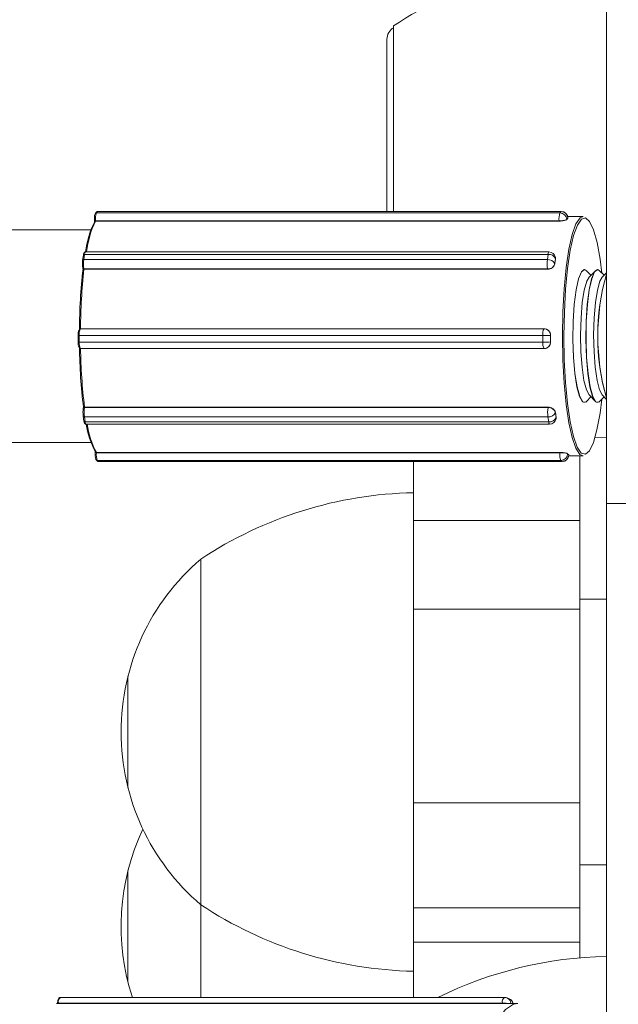
# Model space of a CAD drawing. Units: millimetres. Extents: x 159.5 to 186.3, y 90.9 to 103.4.
# Drawn here: x 163.9 to 164, y 94.9 to 95 of the extents above; entities that cross this region are included whole.
import ezdxf

# ---------------------------------------------------------------- set-up
doc = ezdxf.new("R2010")
doc.units = ezdxf.units.MM

# ---------------------------------------------------------------- blocks, each defined once
blk = doc.blocks.new('ELBRC103')
at = {"color": 7, "linetype": 'Continuous', "lineweight": 15}
for p, q in [((163.9574225894295, 95.01183962264086), (163.9574225894295, 94.94786869649033)), ((163.9494225894295, 94.96583962264086), (163.9494225894295, 94.95885910762469)), ((163.9491725894295, 94.95885910762469), (163.9491725894295, 94.96533962264087)), ((163.9382524339827, 94.95883819659693), (163.9382098929515, 94.95878954540306)), ((163.9382883858341, 94.95885432805886), (163.9382458448029, 94.95880567686501)), ((163.9556774642301, 94.95880567686501), (163.9382458448029, 94.95880567686501)), ((163.9557200052613, 94.95885432805886), (163.9382883858341, 94.95885432805886)), ((163.9557284453082, 94.95885910762469), (163.938296825881, 94.95885910762469)), ((163.9556774642301, 94.95880567686501), (163.9557200052613, 94.95885432805886)), ((163.9565484817152, 94.95867081421265), (163.9559707102396, 94.95867081421265)), ((163.9559774011154, 94.95861451442578), (163.9559747132449, 94.9586074043764)), ((163.9381702816138, 94.95851981558395), (163.9381720972575, 94.9584670631614)), ((163.9556433632458, 94.95851180523697), (163.9382117438186, 94.95851180523697)), ((163.9382117438186, 94.95851180523697), (163.9382122722405, 94.95849645225893)), ((163.9556438916677, 94.95849645225891), (163.9382122722405, 94.95849645225893)), ((163.9556438916677, 94.95849645225891), (163.9556433632458, 94.95851180523697)), ((163.9559533841065, 94.95858478202776), (163.9559321135909, 94.95856045643083)), ((163.9559321135909, 94.95856045643083), (163.9559321722137, 94.95855875318253)), ((163.9559746546221, 94.9586091076247), (163.9559533841065, 94.95858478202776)), ((163.9559747132449, 94.9586074043764), (163.9559746546221, 94.9586091076247)), ((163.938039946833, 94.95817081421265), (163.8164511436213, 94.95817081421265)), ((163.937755902841, 94.9572188175172), (163.937728739678, 94.95702392388377)), ((163.9377986621139, 94.95724323098958), (163.9377714989509, 94.95704833735614)), ((163.9552302815411, 94.95724323098958), (163.9377986621139, 94.95724323098958)), ((163.9552640918399, 94.95733665362326), (163.9378324724127, 94.95733665362326)), ((163.9552031183781, 94.95704833735614), (163.9552302815411, 94.95724323098958)), ((163.9552031183781, 94.95704833735614), (163.9377714989509, 94.95704833735614)), ((163.9554967195723, 94.95698920680653), (163.9554831379908, 94.95689175998982)), ((163.9554831379908, 94.95689175998982), (163.9554833728298, 94.95689067243717)), ((163.9555103011538, 94.95708665362325), (163.9554967195723, 94.95698920680653)), ((163.9555105359929, 94.9570855660706), (163.9555103011538, 94.95708665362325)), ((163.9377347051586, 94.95672529164406), (163.9377413832326, 94.95669436511349)), ((163.9552097655138, 94.95669686635638), (163.9377781460867, 94.95669686635638)), ((163.9377781460867, 94.95669686635638), (163.9377802629118, 94.956687063222)), ((163.9552118823389, 94.956687063222), (163.9377802629118, 94.956687063222)), ((163.9552118823389, 94.956687063222), (163.9552097655138, 94.95669686635638)), ((163.9568414707988, 94.95645729975209), (163.9566748926107, 94.95663092161459)), ((163.9570080489868, 94.95663092161458), (163.9567720186693, 94.95638491087439)), ((163.9570901422059, 94.95667081421266), (163.9570852180196, 94.95667081421266)), ((163.9573338894266, 94.95645729975209), (163.9571673112386, 94.95663092161459)), ((163.9574225894295, 94.95654975038971), (163.9572644372971, 94.95638491087439)), ((163.9375618399066, 94.95419539699155), (163.9375627645576, 94.95394545381563)), ((163.9376031674972, 94.95419451596426), (163.9376040921483, 94.95394457278833)), ((163.9550347869244, 94.95419451596426), (163.9376031674972, 94.95419451596426)), ((163.9376456031823, 94.95444978913157), (163.9376396878673, 94.95444942697127)), ((163.9376425321488, 94.95444977659945), (163.9376396878673, 94.95444942697127)), ((163.9376483179246, 94.95445012283639), (163.9376425942519, 94.95444932715681)), ((163.9376483179246, 94.95445012283639), (163.9376456031823, 94.95444978913157)), ((163.9550772226095, 94.95444978913157), (163.9376456031823, 94.95444978913157)), ((163.9550799373518, 94.95445012283639), (163.9376483179246, 94.95445012283639)), ((163.9550357115755, 94.95394457278833), (163.9550347869244, 94.95419451596426)), ((163.9550772226095, 94.95444978913157), (163.9550799373518, 94.95445012283639)), ((163.955324657746, 94.95419988297662), (163.9553243565745, 94.95419984595566)), ((163.9553243565745, 94.95419984595566), (163.9553248189, 94.95407487436769)), ((163.9550357115755, 94.95394457278833), (163.9376040921483, 94.95394457278833)), ((163.9553248189, 94.95407487436769), (163.9553252812255, 94.95394990277973)), ((163.9553252812255, 94.95394990277973), (163.9553255823971, 94.9539499398007)), ((163.9376474524844, 94.95369990277973), (163.9550790719116, 94.95369990277973)), ((163.9550799965626, 94.9536999596038), (163.9550790719116, 94.95369990277973)), ((163.9567720186693, 94.95195671755091), (163.9570080489868, 94.95171070681072)), ((163.9572644372971, 94.95195671755091), (163.9574225894295, 94.95179187803559)), ((163.9566498492024, 94.9516889362384), (163.9566748926107, 94.95171070681072)), ((163.9566748926107, 94.95171070681072), (163.9568414707988, 94.9518843286732)), ((163.9570852180196, 94.95167081421265), (163.9570901422059, 94.95167081421265)), ((163.9571422678303, 94.9516889362384), (163.9571673112386, 94.95171070681072)), ((163.9571673112386, 94.95171070681072), (163.9573338894266, 94.9518843286732)), ((163.9377606064167, 94.95149252756482), (163.9377540861583, 94.95145959938911)), ((163.937799460269, 94.95149780994126), (163.9377974178676, 94.95148749554144)), ((163.9552290372948, 94.95148749554144), (163.9377974178676, 94.95148749554144)), ((163.9552310796963, 94.95149780994126), (163.937799460269, 94.95149780994126)), ((163.9552290372948, 94.95148749554144), (163.9552310796963, 94.95149780994126)), ((163.9555040530019, 94.95130059828492), (163.9555038264194, 94.95129945401284)), ((163.9555038264194, 94.95129945401284), (163.9555181163247, 94.95120543324855)), ((163.9377504680886, 94.95116014624872), (163.9377790478991, 94.95097210472014)), ((163.9552249955152, 94.95113471062595), (163.9377933760879, 94.95113471062595)), ((163.9377933760879, 94.95113471062595), (163.9378219558986, 94.95094666909736)), ((163.9552535753257, 94.95094666909736), (163.9378219558986, 94.95094666909736)), ((163.9378545774888, 94.95086141248426), (163.955286196916, 94.95086141248426)), ((163.9552535753257, 94.95094666909736), (163.9552249955152, 94.95113471062595)), ((163.9555181163247, 94.95120543324855), (163.95553240623, 94.95111141248425)), ((163.95553240623, 94.95111141248425), (163.9555326328125, 94.95111255675633)), ((163.8167426387213, 94.95017081421265), (163.938039946833, 94.95017081421264)), ((163.9569946799047, 94.95035417910049), (163.9574225894295, 94.95033962264087)), ((163.9382040596556, 94.94982767444873), (163.9382026342169, 94.94977446492518)), ((163.9382444582514, 94.94979622545183), (163.9382440438532, 94.94978075657932)), ((163.9556756632804, 94.94978075657932), (163.9382440438532, 94.94978075657932)), ((163.9556760776786, 94.94979622545183), (163.9382444582514, 94.94979622545183)), ((163.9556756632804, 94.94978075657932), (163.9556760776786, 94.94979622545183)), ((163.9559647807265, 94.9497443195247), (163.9559647347535, 94.94974260341914)), ((163.9559647347535, 94.94974260341914), (163.9559861658331, 94.94972352683905)), ((163.9382483667336, 94.9495075988772), (163.9382912288928, 94.94946944571703)), ((163.9557119065997, 94.94949553189839), (163.9382802871725, 94.94949553189839)), ((163.9382802871725, 94.94949553189839), (163.9383231493317, 94.9494573787382)), ((163.9557547687589, 94.9494573787382), (163.9383231493317, 94.9494573787382)), ((163.9383297681715, 94.94945445025897), (163.9557613875987, 94.94945445025897)), ((163.9501725894295, 94.94945445025897), (163.9501725894295, 94.9472310803961)), ((163.9557547687589, 94.9494573787382), (163.9557119065997, 94.94949553189839)), ((163.9559861658331, 94.94972352683905), (163.9560075969126, 94.94970445025896)), ((163.9560075969126, 94.94970445025896), (163.9560076428857, 94.94970616636452)), ((163.9560075969126, 94.94970445025896), (163.9560112979395, 94.94969775536951)), ((163.9560091144975, 94.94967081421265), (163.9565484817152, 94.94967081421265)), ((163.9564225894295, 94.94967081421265), (163.9564225894295, 94.9472310803961)), ((163.9669225894295, 94.94786869649033), (163.9574225894295, 94.94786869649033)), ((163.9574225894295, 94.90895981646617), (163.9574225894295, 94.94786869649033)), ((163.9564225894295, 94.9472310803961), (163.9501725894295, 94.9472310803961)), ((163.9501725894295, 94.9472310803961), (163.9501725894295, 94.94390619741878)), ((163.9564225894295, 94.9472310803961), (163.9564225894295, 94.94390619741878)), ((163.9421725894294, 94.94578164564564), (163.9421725894294, 94.93278164564563)), ((163.9421725894295, 94.94578164564564), (163.9421725894295, 94.93928164564564)), ((163.9574225894295, 94.94428164564563), (163.9564225894295, 94.94428164564563)), ((163.9564225894295, 94.94390619741878), (163.9501725894295, 94.94390619741878)), ((163.9501725894295, 94.94390619741878), (163.9501725894295, 94.93661949572997)), ((163.9564225894295, 94.94390619741878), (163.9564225894295, 94.93661949572997)), ((163.9394341376965, 94.9413791939126), (163.9394225894295, 94.94136764564563)), ((163.9394225894295, 94.94136764564563), (163.9394225894295, 94.93719564564563)), ((163.9421725894295, 94.93928164564564), (163.9421725894295, 94.93278164564563)), ((163.9394225894295, 94.93719564564563), (163.9394341376965, 94.93718409737866)), ((163.9564225894295, 94.93661949572997), (163.9501725894295, 94.93661949572997)), ((163.9501725894295, 94.93661949572997), (163.9501725894295, 94.93266780514962)), ((163.9564225894295, 94.93661949572997), (163.9564225894295, 94.93266780514962)), ((163.9564225894295, 94.93428164564563), (163.9574225894295, 94.93428164564563)), ((163.9394341376965, 94.93406675436142), (163.9394225894295, 94.93405520609446)), ((163.9394225894295, 94.93405520609446), (163.9394225894295, 94.92988320609444)), ((163.9421725894294, 94.93278164564563), (163.9421725894294, 94.92929812045014)), ((163.9564225894295, 94.93266780514962), (163.9501725894295, 94.93266780514962)), ((163.9501725894295, 94.93266780514962), (163.9501725894295, 94.93138014671467)), ((163.9564225894295, 94.93266780514962), (163.9564225894295, 94.93138014671467)), ((163.9564225894295, 94.93138014671467), (163.9501725894295, 94.93138014671467)), ((163.9501725894295, 94.93138014671467), (163.9501725894295, 94.92929812045014)), ((163.9564225894295, 94.93138014671467), (163.9564225894295, 94.93078645389483)), ((163.9394225894295, 94.92988320609444), (163.9394341376965, 94.92987165782748)), ((163.9540974400877, 94.92907066688805), (163.936745141778, 94.92907066688805)), ((163.9367845572847, 94.92907658151971), (163.9367842967121, 94.92907066688805)), ((163.9535101781681, 94.92908094598077), (163.9368180216419, 94.92908094598077)), ((163.9535926141228, 94.92929812045014), (163.9369004575966, 94.92929812045014)), ((163.9537675360919, 94.92924755842748), (163.9536851001372, 94.9292803839581))]:
    blk.add_line(p, q, dxfattribs=at)
at = {"color": 8, "linetype": 'Continuous', "lineweight": 15}
for p, q in [((163.938296825881, 94.95885910762469), (163.9382883858341, 94.95885432805886)), ((163.9557200052613, 94.95885432805886), (163.9557284453082, 94.95885910762469)), ((163.9559746546221, 94.9586091076247), (163.955978297363, 94.95861770708362)), ((163.9383231493317, 94.9494573787382), (163.9383297681715, 94.94945445025897)), ((163.9557613875987, 94.94945445025897), (163.9557547687589, 94.9494573787382)), ((163.9368180216419, 94.92908094598077), (163.9368175687904, 94.92907066688805)), ((163.9535097253166, 94.92907066688805), (163.9535101781681, 94.92908094598077))]:
    blk.add_line(p, q, dxfattribs=at)
at = {"color": 7, "linetype": 'Continuous', "lineweight": 15, "flags": 128}
for points in [[(163.9565484817152, 94.94967081421265), (163.9564293425981, 94.94972352683905), (163.9562764757772, 94.94995280621711), (163.9561347449113, 94.9503547713381), (163.9560099524788, 94.95091296570274), (163.9559072074965, 94.95160453676814), (163.955830716356, 94.95240117153367), (163.9557836106137, 94.95327025567839), (163.9557678187841, 94.95417620879532), (163.9557839873867, 94.95508194105739), (163.9558314544769, 94.95595037167939), (163.9559082767465, 94.95674594700961), (163.9560113090827, 94.95743609610057), (163.9561363333296, 94.95799256416737), (163.9562782309798, 94.95839256934198), (163.9564311927269, 94.95861973536557), (163.9565484817152, 94.95867081421265)], [(163.9572507776975, 94.95654392581866), (163.9571840792432, 94.95706537197435), (163.9570709944309, 94.95768649834666), (163.9569385338543, 94.95816369219743), (163.9567921204649, 94.95847741715437), (163.9566377484442, 94.95861482928086), (163.9564817378007, 94.95857030290833), (163.9563304756286, 94.95834566095166), (163.9561901546189, 94.95795010027898), (163.9560665195303, 94.9573998151907), (163.9559646319978, 94.95671733442298), (163.955888663309, 94.95593059881865), (163.9558417236309, 94.95507181742578), (163.9558257346795, 94.95417614885551), (163.9558413510443, 94.95328026188433), (163.9558879333894, 94.95242083423011), (163.9559635746284, 94.95163305096199), (163.9560651779997, 94.95094916401952), (163.9561885838497, 94.95039717181449), (163.9563287399282, 94.94999967297261), (163.9564799082289, 94.94977294114321), (163.9564799082289, 94.94977294114321)], [(163.937728739678, 94.95702392388377), (163.937728646104, 94.95702313122864), (163.9377290191479, 94.95701702188288)], [(163.9377347051586, 94.95672529164406), (163.937734223171, 94.95672824071073), (163.9377343368565, 94.95673584508307)], [(163.9565927993917, 94.95667081421266), (163.9564825316121, 94.95658866196175), (163.9563734543568, 94.95632751349557), (163.9562806449194, 94.95590641250982), (163.9562109865511, 94.95535659013821), (163.9561696454945, 94.95471882419076), (163.9561596878267, 94.95404041485023), (163.9561818520623, 94.95337167663385), (163.9562344943814, 94.95276220679588), (163.9563137105439, 94.95225720692608), (163.9564136254496, 94.95189413055454), (163.9565268288668, 94.95169990539479), (163.9565927993917, 94.95167081421265)], [(163.9566748926107, 94.95663092161459), (163.9566049315281, 94.95667046892518), (163.9564876690158, 94.95658898472979), (163.9563785687468, 94.95632815588954), (163.9562857221891, 94.95590732688629), (163.9562160153471, 94.95535770868206), (163.9561746180584, 94.9547200639447), (163.9561646005705, 94.95404168386739), (163.9561867058346, 94.95337288079705), (163.9562392944045, 94.95276325679784), (163.9563184660265, 94.95225802489293), (163.9564183489036, 94.95189465582143), (163.9565315351796, 94.9517000990051), (163.9565315351796, 94.9517000990051)], [(163.9566748926107, 94.95663092161459), (163.9566047111104, 94.95667048972129), (163.9564874557984, 94.95658866196175), (163.9563783785431, 94.95632751349557), (163.9562855691056, 94.95590641250982), (163.9562159107374, 94.95535659013821), (163.9561745696808, 94.95471882419076), (163.956164612013, 94.95404041485023), (163.9561867762486, 94.95337167663385), (163.9562394185677, 94.95276220679588), (163.9563186347302, 94.95225720692608), (163.9564185496359, 94.95189413055454), (163.9565317530531, 94.95169990539479), (163.9566498492024, 94.9516889362384), (163.9566498492024, 94.9516889362384)], [(163.9570852180196, 94.95667081421266), (163.95697495024, 94.95658866196175), (163.9568658729847, 94.95632751349557), (163.9567730635472, 94.95590641250982), (163.956703405179, 94.95535659013821), (163.9566620641224, 94.95471882419076), (163.9566521064546, 94.95404041485023), (163.9566742706902, 94.95337167663385), (163.9567269130093, 94.95276220679588), (163.9568061291718, 94.95225720692608), (163.9569060440775, 94.95189413055454), (163.9570192474947, 94.95169990539479), (163.9570852180196, 94.95167081421265)], [(163.9571673112386, 94.95663092161459), (163.9570971297383, 94.95667048972129), (163.9569798744263, 94.95658866196175), (163.956870797171, 94.95632751349557), (163.9567779877335, 94.95590641250982), (163.9567083293653, 94.95535659013821), (163.9566669883087, 94.95471882419076), (163.9566570306409, 94.95404041485023), (163.9566791948765, 94.95337167663385), (163.9567318371955, 94.95276220679588), (163.9568110533581, 94.95225720692608), (163.9569109682637, 94.95189413055454), (163.957024171681, 94.95169990539479), (163.9571422678303, 94.9516889362384), (163.9571422678303, 94.9516889362384)], [(163.9567720186693, 94.95638491087439), (163.9566872860302, 94.95623783749028), (163.9565925054566, 94.95590371265818), (163.9565178945743, 94.95542919869997), (163.9564694979134, 94.9548527379145), (163.9564512362834, 94.95422103172628), (163.9564645891331, 94.95358525721375), (163.9565084746939, 94.95299692104682), (163.9565793376187, 94.95250368672278), (163.9566714370148, 94.95214551315317), (163.9567720186693, 94.95195671755091)], [(163.9572644372971, 94.95638491087439), (163.9571797046581, 94.95623783749028), (163.9570849240845, 94.95590371265818), (163.9570103132022, 94.95542919869997), (163.9569619165413, 94.9548527379145), (163.9569436549113, 94.95422103172628), (163.956957007761, 94.95358525721375), (163.9570008933218, 94.95299692104682), (163.9570717562466, 94.95250368672278), (163.9571638556427, 94.95214551315317), (163.9572644372971, 94.95195671755091)], [(163.9564799082289, 94.94977294114321), (163.9566358999039, 94.94972625875398), (163.9567903286355, 94.94986153698746), (163.9569368720935, 94.95017323753684), (163.9570695307715, 94.95064859934504), (163.9571828736075, 94.95126816104376), (163.9572507776975, 94.95179770260663)], [(163.9565315351796, 94.9517000990051), (163.9566496303464, 94.95168878383294), (163.9566748926107, 94.95171070681072)], [(163.9377540861583, 94.95145959938911), (163.9377537230067, 94.9514572242522), (163.937753891967, 94.95144988723571)], [(163.9377504680886, 94.95116014624872), (163.9377503318805, 94.95116123133525), (163.9377506585432, 94.95116765930334)], [(163.9540974400877, 94.92007066688805), (163.9538177198271, 94.92014994289774), (163.9535274489524, 94.92040971766708), (163.9532605135818, 94.92083984218644), (163.9530278420806, 94.92142270710741), (163.9528389600476, 94.92213444987169), (163.9527016003352, 94.92294593164686), (163.9526213864663, 94.9238239302737), (163.9526016024061, 94.92473250038526), (163.9526430581163, 94.92563444501444), (163.9527440563954, 94.92649283844213), (163.9529004623618, 94.92727253794055), (163.9531058727369, 94.92794162252063), (163.9533518779959, 94.92847269978105), (163.9536284066546, 94.92884402735635), (163.953924137597, 94.92904040305197), (163.9540974400877, 94.92907066688805)]]:
    blk.add_lwpolyline(points, dxfattribs=at)
at = {"color": 8, "linetype": 'Continuous', "lineweight": 15, "flags": 128}
for points in [[(163.9555103011538, 94.95708665362325), (163.9555108695811, 94.95712467548496), (163.9555084596428, 94.9571394208183)], [(163.95553240623, 94.95111141248425), (163.9555332510315, 94.95107472740189), (163.9555314352734, 94.9510628517173)]]:
    blk.add_lwpolyline(points, dxfattribs=at)
at = {"color": 7, "linetype": 'Continuous', "lineweight": 15}
for centre, radius, start, end in [((163.9577185519054, 94.95334254271799), 0.01500000000000123, 91.13056674828805, 123.5774825242167), ((163.9496725894295, 94.96533962264087), 0.0004999999999984441, 119.9999999995213, 180), ((163.9388755424803, 94.95858369212792), 0.0006676798547228407, 160.5811261920232, 186.1808288172518), ((163.9563071619075, 94.95858369212792), 0.0006676798547498, 160.5811261928341, 186.1808288169892), ((163.9556764402137, 94.95854978283853), 0.0002558960753877183, 2.390537863864096, 89.77071951598303), ((163.9557189812449, 94.95859843403238), 0.0002558960753890341, 2.390537867043173, 89.77071951598303), ((163.9557284453082, 94.9586091076247), 0.0002499999999989593, 1.971239671881064, 90), ((163.9414140394742, 94.95687672830226), 0.003607365514690603, 153.95154402674, 172.5352902332071), ((163.9416256514422, 94.95686738194718), 0.003782198785762782, 154.4867104617634, 172.8727294644823), ((163.9556933905777, 94.95909609595245), 0.000586428490219115, 265.106235231052, 294.0215047474952), ((163.9563321812813, 94.95825442823747), 0.0005026140929194628, 138.9079070749715, 142.7362997965833), ((163.9562542091683, 94.95832251978173), 0.0003990954816747163, 134.4529599706247, 138.9177619151522), ((163.9552599900922, 94.95696768190084), 0.0002771459873628021, 25.421530855695, 96.1536211928445), ((163.9552640918399, 94.95708665362325), 0.0002500000000000741, 12.18499283968724, 90), ((163.9386642653376, 94.95689407088301), 0.0009432933710480771, 172.510628731717, 189.6563063914063), ((163.938940556688, 94.9568946486063), 0.001179116713716066, 172.5106287303123, 189.6563063918767), ((163.9563721761153, 94.9568946486063), 0.001179116713804904, 172.5106287310324, 189.6563063911817), ((163.9552328269291, 94.95677278826741), 0.0002771459873521081, 25.42153084773475, 96.15362119315944), ((163.9552273493499, 94.95696137516575), 0.0002650926281958603, 266.1967262063484, 344.7751921647073), ((163.968423936975, 94.95518800970939), 0.01305209794477474, 172.0678350491614, 172.5043298591653), ((163.9676259929231, 94.95529922772035), 0.01224644035348078, 171.612573803325, 172.0680088619574), ((163.9589875248117, 94.95429199251994), 0.02138052384228247, 173.5411295433398, 179.707558005319), ((163.9593056352907, 94.9542950366395), 0.02165787263848491, 173.6589707114062, 179.5897168373331), ((163.9655780877352, 94.95417081421266), 0.008483123020443989, 164.0244502855961, 195.9755497144962), ((163.9656623589567, 94.95417081421265), 0.008561161289784309, 164.2508633081455, 195.7491366918545), ((163.937899059913, 94.95424458071403), 0.0003400113193762408, 152.8376374438908, 188.2856970278602), ((163.9380237452614, 94.95425576440363), 0.0004250141491931965, 152.8376374408298, 188.2856970275243), ((163.9554553646886, 94.95425576440363), 0.0004250141492064994, 152.8376374425789, 188.2856970275243), ((163.9550869770437, 94.95922769875897), 0.005033453372525741, 269.4059094366622, 272.7030928691344), ((163.9550751823323, 94.95420062203391), 0.0002491754508234207, 359.821547105966, 89.53085032460304), ((163.9812606148593, 94.95417081372611), 0.02593597340380504, 179.9357824095915, 180.2119424159218), ((163.9378560764175, 94.95389755080201), 0.00029647990671761, 170.6655916468919, 209.8578680370741), ((163.9550879016946, 94.95897775559118), 0.005033453380670353, 269.4059094398878, 272.7030928667021), ((163.9812159427382, 94.95417062995399), 0.0258913009085927, 180.2119014214997, 180.4883789936591), ((163.9580385784103, 94.9539920129782), 0.02043031333949989, 180.6751738506296, 187.0325426883333), ((163.9583451532125, 94.95398809185357), 0.02069606248848498, 180.7967782992913, 186.9109382397457), ((163.9550790719116, 94.95394990277973), 0.0002500000000011937, 270, 277.007825485798), ((163.9386961892107, 94.95129795905355), 0.0009544664834420238, 170.8409269055093, 187.8462800734076), ((163.9389752894222, 94.95129758531374), 0.001193083104192223, 170.8409269045859, 187.8462800751963), ((163.9564069088497, 94.95129758531374), 0.001193083104501583, 170.8409269069757, 187.8462800731466), ((163.9552523234746, 94.95140679225273), 0.0002734505969980204, 264.2644305672957, 336.8878304943859), ((163.9552489626941, 94.95122181456618), 0.0002664271047506706, 16.94237246325554, 94.28900881700051), ((163.9672029157758, 94.95298081413617), 0.01181890500469194, 188.1730529231148, 188.6394062929265), ((163.9407643092684, 94.9512594233428), 0.002929337454442774, 187.808965885182, 209.1111484330264), ((163.9409452904086, 94.95126221718165), 0.003073048338949844, 187.4941966491347, 208.4927825858023), ((163.9552809032851, 94.95121875072414), 0.0002734505969923645, 264.2644305669982, 336.8878304971245), ((163.955286196916, 94.95111141248425), 0.0002499999999997726, 270, 348.7994908784997), ((163.9664213482621, 94.95286202303194), 0.01102836145543708, 188.6391996026803, 189.1275817289544), ((163.9388470055407, 94.94971245949029), 0.0006068173439849192, 173.5376864159892, 200.945770178315), ((163.9562786249679, 94.94971245949029), 0.0006068173439998293, 173.5376864162913, 200.945770178315), ((163.9557265330854, 94.94905201011404), 0.0007305197791434374, 70.9694968737534, 93.99302783456586), ((163.9557102969586, 94.94975007426021), 0.000254547451178994, 270.3623145842449, 358.3181558589001), ((163.9562208969062, 94.94998633936751), 0.0003523763638775238, 223.3790669800536, 228.230357482133), ((163.9557531591178, 94.94971192110002), 0.000254547451178994, 270.3623145842449, 358.3181558620975), ((163.9557613875987, 94.94970445025896), 0.0002499999999997726, 270, 358.4654609091835), ((163.9561725415835, 94.94993213155527), 0.000279735317697314, 228.2211310024874, 233.8798020626652), ((163.9504685519054, 94.93328456572277), 0.01500000000000197, 91.13056674828805, 123.5774825242167), ((163.9477142560961, 94.93928164564564), 0.00854166666666583, 130.4497188622846, 229.5502811377155), ((163.9477142560961, 94.93196920609445), 0.008541666666664028, 154.6564298485595, 198.222772536357), ((163.9504685519054, 94.9452787255685), 0.01500000000000117, 236.4225174757833, 268.8694332517119), ((163.9577185519054, 94.915842542718), 0.01500000000000123, 91.13056674828805, 116.2285168376226), ((163.9535926141228, 94.92904812045015), 0.0002500000000011937, 68.2878327705678, 90), ((163.9536750500774, 94.92901529491951), 0.0002500000000015456, 12.7964380396387, 68.2878327705678)]:
    blk.add_arc(centre, radius, start, end, dxfattribs=at)
at = {"color": 8, "linetype": 'Continuous', "lineweight": 15}
for centre, radius, start, end in [((163.9382455927656, 94.95875811032752), 4.756720521040231e-05, 89.69641392966565, 138.6410098704047), ((163.9382881338176, 94.95880676142266), 4.756730380682707e-05, 89.69643951626246, 138.6347530678349), ((163.938200041749, 94.95856254541543), 5.207210522646809e-05, 235.1438652885479, 282.9868948410519), ((163.937791323265, 94.95720643234549), 3.752331156212301e-05, 78.72133071357548, 160.7272147037423), ((163.9379189888818, 94.95725251330572), 0.0001206842676985084, 135.7977102108143, 184.4112072069525), ((163.9553357769241, 94.95725788088673), 0.0001065077242520427, 132.3029479259541, 187.9059694842907), ((163.9377641601019, 94.95701153871207), 3.75233115526738e-05, 78.7213306667715, 160.7272147242253), ((163.9377734580029, 94.95673710872467), 4.051452004421618e-05, 196.9582742532243, 276.6447900252601), ((163.93759100466, 94.95459372291673), 0.0003993921950987064, 265.8123720350184, 271.7451192319034), ((163.9375919293111, 94.95434377974233), 0.0003993921966266533, 265.8123720428144, 271.745119221123), ((163.937981961741, 94.95388536155332), 0.0003824805870443487, 171.0943116063576, 209.0048823830867), ((163.9554135811683, 94.95388536155333), 0.0003824805871170498, 171.0943116104381, 209.0048823787552), ((163.9550779175587, 94.95394711602682), 0.0002473793638300281, 277.3519382036686, 0.6454562522348486), ((163.9377922135711, 94.95144797736351), 3.985939146782139e-05, 82.49767744573727, 163.0476921190239), ((163.9377865539178, 94.951172111243), 3.801773482098628e-05, 198.3439950617543, 280.3375534146258), ((163.9378151337284, 94.95098406971442), 3.801773482924235e-05, 198.3439950820828, 280.3375533686441), ((163.9379130085524, 94.95093263913881), 9.212722456253143e-05, 171.2404019047839, 230.6361251553799), ((163.955357971937, 94.95093774491414), 0.0001047773519450883, 175.1140368600408, 226.7624902055433), ((163.9382321622338, 94.94971953930678), 6.235966113994424e-05, 79.01606574636232, 118.2624783454439), ((163.9382801517446, 94.9495434257629), 4.789405597824807e-05, 228.3303070127942, 270.1620130337317), ((163.938323014092, 94.94950527360072), 4.789505343911473e-05, 228.421724146526, 270.16178433905), ((163.9368095241115, 94.9290156248647), 6.587151301917153e-05, 82.58809771912374, 112.2731859512698), ((163.9370250894611, 94.9291265792684), 0.0002120365031951773, 125.9999782935685, 192.4281001195237), ((163.9537172459873, 94.9291265792684), 0.0002120365032266118, 125.9999782975247, 192.4281001178709), ((163.9535105618963, 94.92719221042428), 0.001888735595479111, 84.01963867071734, 90.0116405953903), ((163.9535966348486, 94.92906612440412), 0.0002318043652963278, 1.122851237175552, 67.56483646702311), ((163.9536802116949, 94.92903490899997), 0.0002298811199913001, 8.948665523285797, 67.67451619122023)]:
    blk.add_arc(centre, radius, start, end, dxfattribs=at)
at = {"color": 7, "linetype": 'Continuous', "lineweight": 15}
for points, knots in [([(163.9382098929515, 94.95878954540306), (163.9382012589863, 94.95877416587453), (163.9381835083169, 94.9587425469232), (163.938174770709, 94.95867560041447), (163.938168970847, 94.95859563693435), (163.9381698562208, 94.95854442245604), (163.9381702816138, 94.95851981558395)], [0, 0, 0, 0, 0.2654470728194655, 0.5457357198720076, 0.7817409567826582, 1, 1, 1, 1]), ([(163.9382969092092, 94.95885780077307), (163.938293052261, 94.95885807990082), (163.9382815387707, 94.9588589131333), (163.9382647992116, 94.95885041181668), (163.9382563541258, 94.95884206918271), (163.9382524339827, 94.95883819659693)], [0, 0, 0, 0, 0.2125430759344978, 0.6344686216093575, 1, 1, 1, 1]), ([(163.9382122722405, 94.95849645225893), (163.938207852531, 94.95849618853029), (163.9381990313616, 94.95849566216198), (163.9381870527261, 94.95849139616186), (163.9381769066918, 94.95848379751496), (163.9381718870594, 94.95847499629443), (163.9381725268969, 94.95846886622073), (163.9381727129539, 94.95846708367027)], [0, 0, 0, 0, 0.1683995852826937, 0.3361038194046059, 0.5659108256120708, 0.8737721778553181, 1, 1, 1, 1]), ([(163.9559321722137, 94.95855875318253), (163.9559246960063, 94.95855236112166), (163.9559097440421, 94.95853957738511), (163.9558546922624, 94.95852079402135), (163.9557827044908, 94.95850586179144), (163.9557084320274, 94.95849762960687), (163.9556621874775, 94.95849678601185), (163.9556438916677, 94.95849645225891)], [0, 0, 0, 0, 0.2147113685081804, 0.4294097989146151, 0.6443958834725757, 0.859311739644018, 1, 1, 1, 1]), ([(163.9378324869832, 94.95733543644684), (163.9378295398772, 94.95733576422234), (163.9378188307735, 94.95733695528293), (163.9378019811854, 94.95732884825343), (163.9377865266457, 94.95731538684545), (163.9377743688434, 94.95729593395501), (163.9377642770715, 94.95726831835982), (163.9377589487704, 94.95723682228399), (163.937755902841, 94.9572188175172)], [0, 0, 0, 0, 0.04748877843996034, 0.1725632711287224, 0.2880046864329438, 0.426612341191649, 0.6722223071243882, 0.9999999999999999, 0.9999999999999999, 0.9999999999999999, 0.9999999999999999]), ([(163.9555072905907, 94.95713625782571), (163.9555085322892, 94.95713336782451), (163.9555152446128, 94.95711774517275), (163.9555126503492, 94.9571000157583), (163.9555105359929, 94.9570855660706)], [0, 0, 0, 0, 0.1849878781520192, 1, 1, 1, 1]), ([(163.9554833728298, 94.95689067243717), (163.9554777211809, 94.95686816831027), (163.9554664182236, 94.95682316141252), (163.9554164093443, 94.95676207854888), (163.9553483068505, 94.95671547823844), (163.9552761249608, 94.95669060125546), (163.9552300937465, 94.95668806617871), (163.9552118823389, 94.956687063222)], [0, 0, 0, 0, 0.2147113685137362, 0.4294097989269159, 0.644395883475887, 0.8593117396473411, 1, 1, 1, 1]), ([(163.9377802629118, 94.956687063222), (163.9377758562771, 94.95668713910602), (163.9377670612035, 94.95668729056072), (163.9377552543307, 94.95668851403445), (163.9377455703089, 94.95669067992151), (163.9377410802209, 94.95669285530546), (163.9377416601357, 94.956694234516), (163.937741734994, 94.95669441255129)], [0, 0, 0, 0, 0.1831619544360141, 0.365567601301, 0.615520119465505, 0.9503694415772814, 1, 1, 1, 1]), ([(163.9550799373518, 94.95445012283639), (163.9551075275002, 94.95444736583431), (163.9551627057016, 94.95444185203955), (163.9552359333009, 94.9543988734548), (163.9552911641607, 94.95433556125282), (163.9553205125883, 94.95426514007166), (163.955323476916, 94.95421847274869), (163.955324657746, 94.95419988297662)], [0, 0, 0, 0, 0.2140806258625265, 0.4281449937259723, 0.6426478622392686, 0.8576499707245238, 1, 1, 1, 1]), ([(163.9553255823971, 94.9539499398007), (163.9553231232179, 94.95392186393416), (163.9553182050078, 94.95386571389287), (163.9552768046029, 94.95379075689269), (163.9552151012631, 94.95373488675148), (163.955155939823, 94.9537073301035), (163.9551202482336, 94.9537042915891), (163.955112071385, 94.9537035954735)], [0, 0, 0, 0, 0.2325778669619321, 0.4651417192085061, 0.6980171617999565, 0.9308165321798114, 1, 1, 1, 1]), ([(163.937799460269, 94.95149780994126), (163.9377950539183, 94.95149775548208), (163.9377862594113, 94.95149764678861), (163.9377744636343, 94.95149676934474), (163.9377647739224, 94.95149522038074), (163.9377602863949, 94.9514936380645), (163.9377609215039, 94.9514926299787), (163.9377610198873, 94.95149247381815)], [0, 0, 0, 0, 0.1810350875184784, 0.3613226497328419, 0.6083727324960473, 0.9393338020188445, 1, 1, 1, 1]), ([(163.9552310796963, 94.95149780994126), (163.9552589844068, 94.95149558510929), (163.9553147917086, 94.95149113561432), (163.9553929125099, 94.95145661880112), (163.9554553183757, 94.95140629785313), (163.9554926040185, 94.95135101450292), (163.9555007915329, 94.95131496034013), (163.9555040530019, 94.95130059828492)], [0, 0, 0, 0, 0.2140806258596458, 0.4281449937278767, 0.6426478622347036, 0.8576499707253593, 1, 1, 1, 1]), ([(163.9377790478991, 94.95097210472014), (163.9377828311768, 94.95095228842666), (163.9377892508473, 94.95091866306602), (163.9378023556168, 94.9508891086129), (163.9378234064038, 94.95086924715935), (163.9378420441847, 94.95086068883975), (163.9378523866254, 94.95086213484342), (163.9378545663161, 94.95086243959167)], [0, 0, 0, 0, 0.3983578683665247, 0.6759552180419829, 0.824644503577, 0.9630434680300712, 1, 1, 1, 1]), ([(163.9382026342169, 94.94977446492518), (163.9382024572441, 94.94974724145986), (163.9382020998825, 94.94969226903522), (163.9382084861449, 94.94961406771444), (163.9382202561892, 94.94955578910134), (163.9382308155253, 94.94952500942671), (163.9382461184468, 94.94950982914577), (163.9382483667336, 94.9495075988772)], [0, 0, 0, 0, 0.2381357421961519, 0.4808682137914685, 0.7341345924007409, 0.9609393749996124, 1, 1, 1, 1]), ([(163.9382444582514, 94.94979622545183), (163.9382400365104, 94.94979650736929), (163.9382312112864, 94.94979707004012), (163.9382192002156, 94.94980163008383), (163.9382089947632, 94.94980975123983), (163.9382039046299, 94.94981917239852), (163.9382045012659, 94.94982573760161), (163.9382046758212, 94.94982765835657)], [0, 0, 0, 0, 0.1682160415797646, 0.3357374899020208, 0.5652940226896147, 0.8728198277698599, 1, 1, 1, 1]), ([(163.9556760776786, 94.94979622545183), (163.9557041640147, 94.94979557381357), (163.955760334554, 94.94979427058655), (163.9558412601823, 94.94978436634543), (163.9559077137501, 94.94977058238223), (163.9559493916134, 94.94975630455696), (163.9559603968338, 94.94974773369779), (163.9559647807265, 94.9497443195247)], [0, 0, 0, 0, 0.2140806258683579, 0.4281449937256566, 0.6426478622336008, 0.8576499707218262, 1, 1, 1, 1]), ([(163.9382912288928, 94.94946944571703), (163.9382974189859, 94.94946464332347), (163.9383080584883, 94.94945638899249), (163.9383228115073, 94.94945573055604), (163.9383289811774, 94.94945545519981)], [0, 0, 0, 0, 0.5818028822246956, 1, 1, 1, 1]), ([(163.9369020109323, 94.9292964244332), (163.9368989317206, 94.92929699627953), (163.9368840074564, 94.92929976789337), (163.936857789041, 94.92928670470616), (163.9368305193366, 94.92926081569429), (163.936807440234, 94.9292164064047), (163.9367903470437, 94.92915229064516), (163.93678629704, 94.92909933123185), (163.9367845572847, 94.92907658151971)], [0, 0, 0, 0, 0.03682971703558939, 0.1785055690843586, 0.3197958851850779, 0.5243808526364766, 0.7956888488506955, 1, 1, 1, 1])]:
    blk.add_open_spline(points, degree=3, knots=knots, dxfattribs=at)

msp = doc.modelspace()

# ---------------------------------------------------------------- block references
msp.add_blockref('ELBRC103', (0, 0))

doc.saveas('drawing.dxf')
